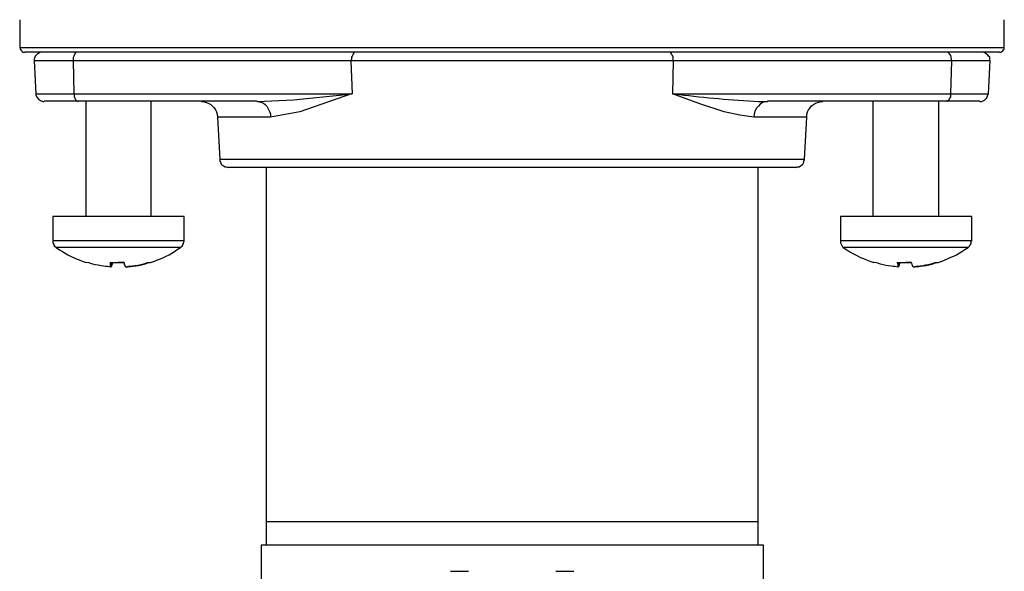
# Model space of a CAD drawing. Units: inches. Extents: x 7 to 36.5, y -1.3 to 26.8.
# Drawn here: x 9 to 11.4, y 9.8 to 11.1 of the extents above; entities that cross this region are included whole.
import ezdxf

# ---------------------------------------------------------------- set-up
doc = ezdxf.new("R2010")
doc.units = ezdxf.units.IN
doc.header["$MEASUREMENT"] = 0

msp = doc.modelspace()

# ---------------------------------------------------------------- linework, layer by layer
for points in [[(9.0463, 11.1365), (9.0463, 11.0699)], [(11.4073, 11.0699), (11.4073, 11.1365)], [(9.0463, 11.0699), (9.0477, 11.0685), (9.0477, 11.0658), (9.0491, 11.0644), (9.0505, 11.0616), (9.0519, 11.0602), (9.0547, 11.0588), (9.0589, 11.0588)], [(9.1005, 11.0589), (9.0964, 11.0589), (9.0935, 11.0575), (9.0894, 11.0548), (9.0866, 11.052), (9.0838, 11.0491), (9.0824, 11.0464), (9.081, 11.0423), (9.081, 11.038)], [(9.1842, 11.0588), (9.1828, 11.0588), (9.1801, 11.0574), (9.1787, 11.0547), (9.1773, 11.0519), (9.1759, 11.0491), (9.1745, 11.0463), (9.1745, 11.0379)], [(9.8519, 11.0589), (9.8505, 11.0589), (9.8477, 11.0575), (9.8463, 11.0548), (9.845, 11.052), (9.8436, 11.0491), (9.8422, 11.0464), (9.8422, 11.0423), (9.8408, 11.038)], [(10.6139, 11.038), (10.6139, 11.0464), (10.6125, 11.0491), (10.6111, 11.0519), (10.6098, 11.0547), (10.6083, 11.0575), (10.6056, 11.0589), (10.6042, 11.0589)], [(11.3741, 11.038), (11.3727, 11.0422), (11.3727, 11.0464), (11.3699, 11.0491), (11.3685, 11.0519), (11.3644, 11.0547), (11.3615, 11.0575), (11.3574, 11.0589), (11.3532, 11.0589)], [(11.3962, 11.0588), (11.4004, 11.0588), (11.4018, 11.0602), (11.4045, 11.0616), (11.4059, 11.0645), (11.4074, 11.0658), (11.4074, 11.0699)], [(9.081, 11.038), (9.0852, 10.959)], [(9.1746, 11.0379), (9.0816, 11.0379)], [(9.8407, 11.0379), (9.1745, 11.0379)], [(9.1745, 11.0379), (9.1759, 10.9589)], [(9.8407, 11.0379), (9.8435, 10.9589)], [(10.6138, 11.0379), (10.6124, 10.9589)], [(11.2815, 11.0379), (10.6138, 11.0379)], [(11.2815, 11.0379), (11.2787, 10.9589)], [(11.3746, 11.0379), (11.2816, 11.0379)], [(11.3699, 10.959), (11.3741, 11.038)], [(9.0857, 10.9589), (9.176, 10.9589)], [(9.1759, 10.9589), (9.8435, 10.9589)], [(9.1871, 10.9409), (9.1857, 10.9409), (9.1829, 10.9423), (9.1815, 10.9436), (9.1802, 10.9464), (9.1788, 10.9492), (9.1774, 10.952), (9.1774, 10.9561), (9.176, 10.9589)], [(9.6159, 10.9409), (9.7034, 10.9449), (9.8283, 10.9575), (9.8422, 10.9589), (9.8436, 10.9589)], [(9.8435, 10.9589), (9.8421, 10.9589), (9.7186, 10.9158), (9.6478, 10.9034)], [(10.6124, 10.9589), (11.2786, 10.9589)], [(10.8068, 10.9033), (10.7734, 10.9075), (10.736, 10.9157), (10.6777, 10.9352), (10.6124, 10.9588)], [(11.2787, 10.9589), (11.2787, 10.952), (11.2773, 10.9492), (11.2759, 10.9464), (11.2745, 10.9436), (11.2717, 10.9423), (11.2704, 10.9409), (11.269, 10.9409)], [(11.2788, 10.9589), (11.3704, 10.9589)], [(11.349, 10.9409), (11.3532, 10.9409), (11.3573, 10.9423), (11.3601, 10.9436), (11.3629, 10.9465), (11.3657, 10.9493), (11.367, 10.9521), (11.3684, 10.9562), (11.3698, 10.959)], [(9.1868, 10.941), (9.1049, 10.941)], [(9.6156, 10.941), (9.1867, 10.941)], [(9.2046, 10.9409), (9.2046, 10.6647)], [(9.3615, 10.6647), (9.3615, 10.9409)], [(11.2687, 10.941), (10.8398, 10.941)], [(11.0924, 10.9409), (11.0924, 10.6647)], [(11.2506, 10.6647), (11.2506, 10.9409)], [(11.3492, 10.941), (11.2688, 10.941)], [(9.521, 10.9033), (9.5266, 10.802)], [(9.6478, 10.9034), (9.5215, 10.9034)], [(10.9344, 10.9033), (10.8068, 10.9033)], [(10.9284, 10.802), (10.9339, 10.9033)], [(9.5266, 10.802), (9.5266, 10.7978), (9.528, 10.7951), (9.5293, 10.7908), (9.5321, 10.7881), (9.5349, 10.7868), (9.5391, 10.784), (9.5418, 10.784), (9.546, 10.7826)], [(10.909, 10.7826), (10.9117, 10.784), (10.9159, 10.784), (10.9187, 10.7868), (10.9215, 10.7881), (10.9243, 10.7908), (10.9271, 10.7951), (10.9271, 10.7978), (10.9284, 10.802)], [(9.6377, 10.7828), (9.6377, 9.9334)], [(10.8175, 9.9334), (10.8175, 10.7828)], [(9.277, 10.6649), (9.1256, 10.6649)], [(9.1256, 10.6647), (9.1256, 10.6064)], [(9.4407, 10.6649), (9.2769, 10.6649)], [(9.4407, 10.6064), (9.4407, 10.6647)], [(11.0146, 10.6647), (11.0146, 10.6064)], [(11.1646, 10.6649), (11.0147, 10.6649)], [(11.3298, 10.6649), (11.1646, 10.6649)], [(11.3297, 10.6064), (11.3297, 10.6647)], [(9.1256, 10.6064), (9.1256, 10.6022), (9.127, 10.6007), (9.1283, 10.598), (9.1283, 10.5967), (9.1297, 10.5939), (9.1325, 10.5925), (9.1339, 10.5911)], [(9.2772, 10.6064), (9.1259, 10.6064)], [(9.441, 10.6064), (9.2772, 10.6064)], [(9.4322, 10.5911), (9.4336, 10.5925), (9.4364, 10.5939), (9.4378, 10.5967), (9.4378, 10.598), (9.4392, 10.6007), (9.4392, 10.6022), (9.4406, 10.605), (9.4406, 10.6064)], [(11.1649, 10.6064), (11.015, 10.6064)], [(11.3301, 10.6064), (11.1649, 10.6064)], [(11.3213, 10.5911), (11.3227, 10.5925), (11.3242, 10.5939), (11.3255, 10.5967), (11.3269, 10.598), (11.3282, 10.6007), (11.3282, 10.605), (11.3296, 10.6064)], [(9.2772, 10.5911), (9.1343, 10.5911)], [(9.4327, 10.5911), (9.2772, 10.5911)], [(11.1649, 10.5911), (11.022, 10.5911)], [(11.3218, 10.5911), (11.1649, 10.5911)], [(9.2631, 10.5552), (9.2631, 10.5455), (9.2645, 10.5455), (9.2645, 10.544)], [(9.2659, 10.5552), (9.2645, 10.544)], [(9.2659, 10.544), (9.2659, 10.5455), (9.2672, 10.5455), (9.2672, 10.5496), (9.2686, 10.551), (9.2686, 10.5537), (9.27, 10.5552)], [(9.2659, 10.544), (9.2672, 10.5552)], [(9.2964, 10.5552), (9.2826, 10.5552)], [(9.302, 10.544), (9.302, 10.544)], [(9.3589, 10.5552), (9.3602, 10.5552)], [(11.0952, 10.5552), (11.0938, 10.5552)], [(11.1508, 10.5552), (11.1508, 10.5537), (11.1521, 10.551), (11.1521, 10.544)], [(11.1535, 10.5552), (11.1521, 10.544)], [(11.1549, 10.544), (11.1549, 10.5468), (11.1563, 10.5482), (11.1563, 10.551), (11.1577, 10.5537), (11.1577, 10.5552)], [(11.1549, 10.544), (11.1549, 10.5552)], [(11.1855, 10.5552), (11.1716, 10.5552)], [(11.1909, 10.544), (11.1909, 10.544)], [(11.2479, 10.5552), (11.2493, 10.5552)], [(9.6377, 9.9334), (9.6377, 9.8778)], [(10.8175, 9.8778), (10.8175, 9.9334)], [(9.6252, 9.8779), (9.6252, 8.5954)], [(10.83, 9.7363), (10.83, 9.8779)], [(10.0796, 9.8151), (10.1226, 9.8151)], [(10.3322, 9.8151), (10.3752, 9.8151)]]:
    msp.add_lwpolyline(points)
for points, knots in [([(9.0468, 11.07), (9.0468, 11.07), (9.0538, 11.07), (9.0538, 11.07), (9.2213, 11.07), (9.3888, 11.07), (9.5563, 11.07), (9.5563, 11.07), (9.6645, 11.07), (9.6645, 11.07)], [0, 0, 0, 0, 1, 1, 1, 2, 2, 2, 3, 3, 3, 3]), ([(9.6711, 11.059), (9.6711, 11.059), (9.5615, 11.059), (9.5615, 11.059), (9.3954, 11.059), (9.2293, 11.059), (9.0632, 11.059), (9.0632, 11.059), (9.059, 11.059), (9.059, 11.059)], [0, 0, 0, 0, 1, 1, 1, 2, 2, 2, 3, 3, 3, 3]), ([(9.6645, 11.07), (9.6645, 11.07), (9.781, 11.07), (9.781, 11.07), (10.3205, 11.07), (10.86, 11.07), (11.3994, 11.07), (11.3994, 11.07), (11.4078, 11.07), (11.4078, 11.07)], [0, 0, 0, 0, 1, 1, 1, 2, 2, 2, 3, 3, 3, 3]), ([(11.3964, 11.059), (11.3964, 11.059), (11.3922, 11.059), (11.3922, 11.059), (10.8569, 11.059), (10.3216, 11.059), (9.7863, 11.059), (9.7863, 11.059), (9.6711, 11.059), (9.6711, 11.059)], [0, 0, 0, 0, 1, 1, 1, 2, 2, 2, 3, 3, 3, 3]), ([(11.2815, 11.0379), (11.2815, 11.0379), (11.2815, 11.0421), (11.2815, 11.0421), (11.2787, 11.0499), (11.2812, 11.0517), (11.2731, 11.0588), (11.2731, 11.0588), (11.2704, 11.0588), (11.2704, 11.0588)], [0, 0, 0, 0, 1, 1, 1, 2, 2, 2, 3, 3, 3, 3]), ([(10.6139, 11.038), (10.6139, 11.038), (10.5251, 11.038), (10.5251, 11.038), (10.3271, 11.038), (10.129, 11.038), (9.9311, 11.038), (9.9311, 11.038), (9.8408, 11.038), (9.8408, 11.038)], [0, 0, 0, 0, 1, 1, 1, 2, 2, 2, 3, 3, 3, 3]), ([(9.0851, 10.959), (9.0851, 10.959), (9.0851, 10.9562), (9.0851, 10.9562), (9.0865, 10.9495), (9.0945, 10.942), (9.1018, 10.9409), (9.1018, 10.9409), (9.1046, 10.9409), (9.1046, 10.9409)], [0, 0, 0, 0, 1, 1, 1, 2, 2, 2, 3, 3, 3, 3]), ([(10.6125, 10.9589), (10.6125, 10.9589), (10.6277, 10.9575), (10.6277, 10.9575), (10.6914, 10.9497), (10.7539, 10.9442), (10.8179, 10.9409), (10.8179, 10.9409), (10.8402, 10.9409), (10.8402, 10.9409), (10.8402, 10.9409), (10.8332, 10.9395), (10.8332, 10.9395), (10.8332, 10.9395), (10.8276, 10.9381), (10.8276, 10.9381), (10.8276, 10.9381), (10.8221, 10.9339), (10.8221, 10.9339), (10.8221, 10.9339), (10.8179, 10.9297), (10.8179, 10.9297), (10.8179, 10.9297), (10.8137, 10.9242), (10.8137, 10.9242), (10.8137, 10.9242), (10.8096, 10.9172), (10.8096, 10.9172), (10.8096, 10.9172), (10.8082, 10.9103), (10.8082, 10.9103), (10.8082, 10.9103), (10.8069, 10.9034), (10.8069, 10.9034)], [0, 0, 0, 0, 1, 1, 1, 2, 2, 2, 3, 3, 3, 4, 4, 4, 5, 5, 5, 6, 6, 6, 7, 7, 7, 8, 8, 8, 9, 9, 9, 10, 10, 10, 11, 11, 11, 11]), ([(9.4821, 10.9409), (9.4821, 10.9409), (9.4891, 10.9395), (9.4891, 10.9395), (9.5042, 10.9375), (9.5164, 10.9248), (9.5197, 10.9103), (9.5197, 10.9103), (9.521, 10.9034), (9.521, 10.9034)], [0, 0, 0, 0, 1, 1, 1, 2, 2, 2, 3, 3, 3, 3]), ([(9.6159, 10.9409), (9.6159, 10.9409), (9.6215, 10.9395), (9.6215, 10.9395), (9.6363, 10.9385), (9.6439, 10.9225), (9.6479, 10.9103), (9.6479, 10.9103), (9.6479, 10.9034), (9.6479, 10.9034)], [0, 0, 0, 0, 1, 1, 1, 2, 2, 2, 3, 3, 3, 3]), ([(10.934, 10.9034), (10.934, 10.9034), (10.934, 10.9103), (10.934, 10.9103), (10.9382, 10.9247), (10.9505, 10.9382), (10.9659, 10.9395), (10.9659, 10.9395), (10.9729, 10.9409), (10.9729, 10.9409)], [0, 0, 0, 0, 1, 1, 1, 2, 2, 2, 3, 3, 3, 3]), ([(9.5271, 10.8021), (9.5271, 10.8021), (9.534, 10.8021), (9.534, 10.8021), (9.732, 10.8021), (9.93, 10.8021), (10.128, 10.8021), (10.128, 10.8021), (10.228, 10.8021), (10.228, 10.8021)], [0, 0, 0, 0, 1, 1, 1, 2, 2, 2, 3, 3, 3, 3]), ([(10.228, 10.8021), (10.228, 10.8021), (10.328, 10.8021), (10.328, 10.8021), (10.526, 10.8021), (10.724, 10.8021), (10.922, 10.8021), (10.922, 10.8021), (10.929, 10.8021), (10.929, 10.8021)], [0, 0, 0, 0, 1, 1, 1, 2, 2, 2, 3, 3, 3, 3]), ([(10.2277, 10.7827), (10.2277, 10.7827), (10.1306, 10.7827), (10.1306, 10.7827), (9.9381, 10.7827), (9.7457, 10.7827), (9.5532, 10.7827), (9.5532, 10.7827), (9.5462, 10.7827), (9.5462, 10.7827)], [0, 0, 0, 0, 1, 1, 1, 2, 2, 2, 3, 3, 3, 3]), ([(10.9092, 10.7827), (10.9092, 10.7827), (10.9023, 10.7827), (10.9023, 10.7827), (10.7099, 10.7827), (10.5174, 10.7827), (10.3249, 10.7827), (10.3249, 10.7827), (10.2277, 10.7827), (10.2277, 10.7827)], [0, 0, 0, 0, 1, 1, 1, 2, 2, 2, 3, 3, 3, 3]), ([(11.0146, 10.6064), (11.0146, 10.6064), (11.0146, 10.605), (11.0146, 10.605), (11.015, 10.6004), (11.0168, 10.5961), (11.0201, 10.5925), (11.0201, 10.5925), (11.0215, 10.5911), (11.0215, 10.5911)], [0, 0, 0, 0, 1, 1, 1, 2, 2, 2, 3, 3, 3, 3]), ([(9.1339, 10.5911), (9.1339, 10.5911), (9.1422, 10.5855), (9.1422, 10.5855), (9.1594, 10.5728), (9.1768, 10.5662), (9.1963, 10.5578), (9.1963, 10.5578), (9.206, 10.555), (9.206, 10.555)], [0, 0, 0, 0, 1, 1, 1, 2, 2, 2, 3, 3, 3, 3]), ([(9.3602, 10.555), (9.3602, 10.555), (9.3699, 10.5579), (9.3699, 10.5579), (9.3893, 10.5662), (9.4069, 10.5728), (9.424, 10.5856), (9.424, 10.5856), (9.4323, 10.5911), (9.4323, 10.5911)], [0, 0, 0, 0, 1, 1, 1, 2, 2, 2, 3, 3, 3, 3]), ([(11.0216, 10.5911), (11.0216, 10.5911), (11.0299, 10.5855), (11.0299, 10.5855), (11.0512, 10.5719), (11.0622, 10.5673), (11.0855, 10.5578), (11.0855, 10.5578), (11.0952, 10.555), (11.0952, 10.555)], [0, 0, 0, 0, 1, 1, 1, 2, 2, 2, 3, 3, 3, 3]), ([(11.2492, 10.555), (11.2492, 10.555), (11.2589, 10.5579), (11.2589, 10.5579), (11.2784, 10.5676), (11.2947, 10.5722), (11.3131, 10.5856), (11.3131, 10.5856), (11.3214, 10.5911), (11.3214, 10.5911)], [0, 0, 0, 0, 1, 1, 1, 2, 2, 2, 3, 3, 3, 3]), ([(9.2645, 10.544), (9.2645, 10.544), (9.2562, 10.5455), (9.2562, 10.5455), (9.2485, 10.545), (9.2197, 10.5501), (9.2131, 10.5537), (9.2131, 10.5537), (9.2061, 10.5552), (9.2061, 10.5552)], [0, 0, 0, 0, 1, 1, 1, 2, 2, 2, 3, 3, 3, 3]), ([(9.2631, 10.5552), (9.2631, 10.5552), (9.2672, 10.5552), (9.2672, 10.5552), (9.2756, 10.5552), (9.284, 10.5552), (9.2923, 10.5552), (9.2923, 10.5552), (9.2964, 10.5552), (9.2964, 10.5552)], [0, 0, 0, 0, 1, 1, 1, 2, 2, 2, 3, 3, 3, 3]), ([(9.3589, 10.5552), (9.3589, 10.5552), (9.3519, 10.5537), (9.3519, 10.5537), (9.3452, 10.5501), (9.3153, 10.5446), (9.3075, 10.5455), (9.3075, 10.5455), (9.3006, 10.544), (9.3006, 10.544), (9.3006, 10.544), (9.3006, 10.5455), (9.3006, 10.5455), (9.3006, 10.5455), (9.2992, 10.5455), (9.2992, 10.5455), (9.2992, 10.5455), (9.2992, 10.5483), (9.2992, 10.5483), (9.2992, 10.5483), (9.2978, 10.5496), (9.2978, 10.5496), (9.2978, 10.5496), (9.2978, 10.5537), (9.2978, 10.5537), (9.2978, 10.5537), (9.2964, 10.5552), (9.2964, 10.5552)], [0, 0, 0, 0, 1, 1, 1, 2, 2, 2, 3, 3, 3, 4, 4, 4, 5, 5, 5, 6, 6, 6, 7, 7, 7, 8, 8, 8, 9, 9, 9, 9]), ([(9.302, 10.544), (9.302, 10.544), (9.3089, 10.5455), (9.3089, 10.5455), (9.3167, 10.5446), (9.3466, 10.5501), (9.3533, 10.5537), (9.3533, 10.5537), (9.3603, 10.5552), (9.3603, 10.5552)], [0, 0, 0, 0, 1, 1, 1, 2, 2, 2, 3, 3, 3, 3]), ([(11.1521, 10.544), (11.1521, 10.544), (11.1452, 10.5455), (11.1452, 10.5455), (11.1371, 10.5446), (11.1096, 10.55), (11.1021, 10.5537), (11.1021, 10.5537), (11.0938, 10.5552), (11.0938, 10.5552)], [0, 0, 0, 0, 1, 1, 1, 2, 2, 2, 3, 3, 3, 3]), ([(11.1508, 10.5552), (11.1508, 10.5552), (11.1549, 10.5552), (11.1549, 10.5552), (11.1637, 10.5552), (11.1725, 10.5552), (11.1813, 10.5552), (11.1813, 10.5552), (11.1855, 10.5552), (11.1855, 10.5552)], [0, 0, 0, 0, 1, 1, 1, 2, 2, 2, 3, 3, 3, 3]), ([(11.2479, 10.5552), (11.2479, 10.5552), (11.241, 10.5537), (11.241, 10.5537), (11.2313, 10.5502), (11.2066, 10.5449), (11.1966, 10.5455), (11.1966, 10.5455), (11.1896, 10.544), (11.1896, 10.544), (11.1896, 10.544), (11.1882, 10.5455), (11.1882, 10.5455), (11.1882, 10.5455), (11.1882, 10.5468), (11.1882, 10.5468), (11.1882, 10.5468), (11.1869, 10.5483), (11.1869, 10.5483), (11.1869, 10.5483), (11.1869, 10.551), (11.1869, 10.551), (11.1869, 10.551), (11.1855, 10.5537), (11.1855, 10.5537), (11.1855, 10.5537), (11.1855, 10.5552), (11.1855, 10.5552)], [0, 0, 0, 0, 1, 1, 1, 2, 2, 2, 3, 3, 3, 4, 4, 4, 5, 5, 5, 6, 6, 6, 7, 7, 7, 8, 8, 8, 9, 9, 9, 9]), ([(11.191, 10.544), (11.191, 10.544), (11.1979, 10.5455), (11.1979, 10.5455), (11.2054, 10.5446), (11.2359, 10.5503), (11.2424, 10.5537), (11.2424, 10.5537), (11.2494, 10.5552), (11.2494, 10.5552)], [0, 0, 0, 0, 1, 1, 1, 2, 2, 2, 3, 3, 3, 3]), ([(10.8176, 9.9334), (10.8176, 9.9334), (10.8135, 9.9334), (10.8135, 9.9334), (10.4225, 9.9334), (10.0316, 9.9334), (9.6406, 9.9334), (9.6406, 9.9334), (9.6379, 9.9334), (9.6379, 9.9334)], [0, 0, 0, 0, 1, 1, 1, 2, 2, 2, 3, 3, 3, 3]), ([(10.8176, 9.9334), (10.8176, 9.9334), (10.8135, 9.9334), (10.8135, 9.9334), (10.4225, 9.9334), (10.0316, 9.9334), (9.6406, 9.9334), (9.6406, 9.9334), (9.6379, 9.9334), (9.6379, 9.9334)], [0, 0, 0, 0, 1, 1, 1, 2, 2, 2, 3, 3, 3, 3]), ([(10.2277, 9.8777), (10.2277, 9.8777), (10.1361, 9.8777), (10.1361, 9.8777), (9.9696, 9.8777), (9.803, 9.8777), (9.6365, 9.8777), (9.6365, 9.8777), (9.6254, 9.8777), (9.6254, 9.8777)], [0, 0, 0, 0, 1, 1, 1, 2, 2, 2, 3, 3, 3, 3]), ([(10.8301, 9.8777), (10.8301, 9.8777), (10.8287, 9.8777), (10.8287, 9.8777), (10.6589, 9.8777), (10.4892, 9.8777), (10.3193, 9.8777), (10.3193, 9.8777), (10.2277, 9.8777), (10.2277, 9.8777)], [0, 0, 0, 0, 1, 1, 1, 2, 2, 2, 3, 3, 3, 3])]:
    msp.add_open_spline(points, degree=3, knots=knots)

doc.saveas('drawing.dxf')
